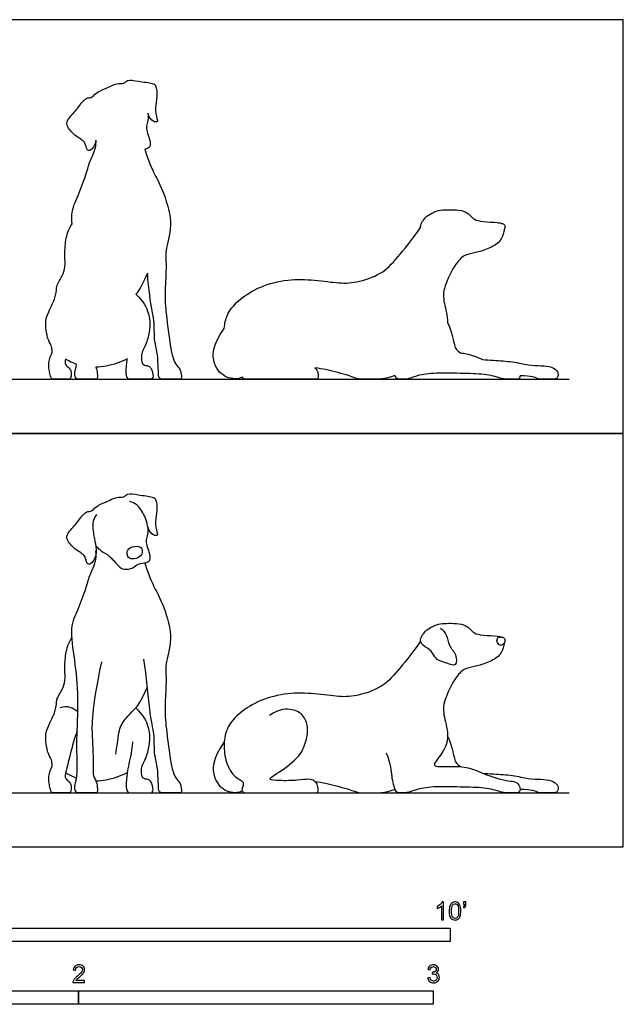
# Model space of a CAD drawing. Units: metres. Extents: x 0 to 3.54, y -0.66 to 2.33.
# Drawn here: x 1.83 to 3.54, y -0.44 to 2.33 of the extents above; entities that cross this region are included whole.
import ezdxf

# ---------------------------------------------------------------- set-up
doc = ezdxf.new("R2010")
doc.units = ezdxf.units.M
for name, color, linetype, true_color in [('2D$AG-ANIMALS', 7, 'Continuous', 0x66ccff), ('2D$AG-DIAGRAM', 7, 'Continuous', 0xfecc66), ('2D$AG-OUTLINE', 7, 'Continuous', 0x8000ff), ('2D$N-SYMB', 7, 'Continuous', 0x800040), ('2D$X-VPRT', 6, 'Continuous', 0xff00ff)]:
    doc.layers.add(name, color=color, linetype=linetype, true_color=true_color)

msp = doc.modelspace()

# ---------------------------------------------------------------- linework, layer by layer
at = {"layer": '2D$AG-ANIMALS'}
for points, knots in [([(2.0512, 0.9373), (2.0463, 0.9294), (2.0348, 0.9125), (2.049, 0.8541), (2.0522, 0.8256), (2.0372, 0.7941), (2.0219, 0.7992), (2.0218, 0.8228), (1.9896, 0.8375), (1.9666, 0.8657), (1.9669, 0.8832), (1.9925, 0.9086), (2.0133, 0.9384), (2.0253, 0.9472), (2.038, 0.945), (2.0501, 0.9625), (2.0766, 0.971), (2.1072, 0.9891), (2.1275, 0.9837), (2.1383, 0.9993), (2.1691, 0.9919), (2.208, 0.9884), (2.22, 0.981), (2.2233, 0.948), (2.2147, 0.9187), (2.2205, 0.8892), (2.2249, 0.8769), (2.2084, 0.8784), (2.1944, 0.8987), (2.1923, 0.9272), (2.1677, 0.9667), (2.1522, 0.972), (2.1448, 0.9743)], [0, 0, 0, 0, 0.303638, 0.734929, 1.059155, 1.36738, 1.546076, 1.798323, 2.134416, 2.472951, 2.690975, 3.032006, 3.383637, 3.591741, 3.778155, 4.024904, 4.332147, 4.671157, 4.913952, 5.13167, 5.447278, 5.807513, 6.005001, 6.318065, 6.646426, 6.95984, 7.12977, 7.319918, 7.593877, 7.90678, 8.286061, 8.561835, 8.561835, 8.561835, 8.561835]), ([(2.0489, 0.8494), (2.0537, 0.8443), (2.0636, 0.8337), (2.0905, 0.8207), (2.1121, 0.7914), (2.1276, 0.781), (2.155, 0.7846), (2.1671, 0.8003), (2.1923, 0.8), (2.2078, 0.8118), (2.1924, 0.8504), (2.1913, 0.8653), (2.1971, 0.8822), (2.1965, 0.8958), (2.1957, 0.9026)], [0, 0, 0, 0, 0.2609, 0.574461, 0.916538, 1.159274, 1.443564, 1.692452, 1.969021, 2.19051, 2.543908, 2.771539, 3.00501, 3.265149, 3.265149, 3.265149, 3.265149]), ([(2.0646, 0.5225), (2.0359, 0.3833), (2.039, 0.301), (2.0425, 0.24), (2.0394, 0.2019), (2.0515, 0.185), (2.0542, 0.1621), (2.0532, 0.1524), (2.0425, 0.1524), (2.0129, 0.1524), (2.0033, 0.1524), (1.992, 0.1524), (1.9877, 0.1721), (1.9965, 0.1901), (1.9974, 0.254), (1.9936, 0.288), (2.0022, 0.4235), (1.9898, 0.5279), (1.9755, 0.6242), (1.9992, 0.6667), (2.0234, 0.7345), (2.0322, 0.7693), (2.0488, 0.8016), (2.0505, 0.8211), (2.0487, 0.834)], [0, 0, 0, 0, 0.159183, 0.318366, 0.477549, 0.636732, 0.795915, 0.955097, 1.11428, 1.273463, 1.432646, 1.591829, 1.751012, 1.910195, 2.069378, 2.228561, 2.387744, 2.546926, 2.706109, 2.865292, 3.024475, 3.183658, 3.342841, 3.451606, 3.451606, 3.451606, 3.451606]), ([(2.1782, 0.8414), (2.1758, 0.8456), (2.1652, 0.8498), (2.1391, 0.8441), (2.1353, 0.825), (2.1427, 0.8113), (2.1632, 0.8123), (2.1808, 0.822), (2.1808, 0.8369), (2.1782, 0.8414)], [0, 0, 0, 0, 0.217462, 0.49916, 0.731621, 0.937961, 1.184168, 1.432554, 1.669398, 1.669398, 1.669398, 1.669398]), ([(2.1873, 0.8012), (2.1986, 0.7642), (2.2126, 0.7341), (2.2349, 0.694), (2.2693, 0.5935), (2.243, 0.5174), (2.249, 0.4774), (2.2435, 0.3998), (2.245, 0.3497), (2.2578, 0.255), (2.264, 0.219), (2.2743, 0.1916), (2.2872, 0.1835), (2.2913, 0.1596), (2.29, 0.1524), (2.283, 0.1524), (2.2685, 0.1524), (2.2407, 0.1524), (2.2264, 0.1524), (2.2254, 0.1735), (2.2244, 0.2132), (2.2186, 0.2462), (2.2128, 0.2713), (2.2155, 0.3164), (2.2005, 0.3719), (2.1924, 0.4806), (2.1848, 0.5291)], [0.016084, 0.016084, 0.016084, 0.016084, 0.151985, 0.303971, 0.455956, 0.607942, 0.759927, 0.911912, 1.063898, 1.215883, 1.367869, 1.519854, 1.671839, 1.823825, 1.97581, 2.127795, 2.279781, 2.431766, 2.583752, 2.735737, 2.887722, 3.039708, 3.191693, 3.343679, 3.495664, 3.647649, 3.647649, 3.647649, 3.647649]), ([(3.0208, 0.6173), (3.0271, 0.6116), (3.0398, 0.5986), (3.0426, 0.5663), (3.0663, 0.5458), (3.0677, 0.5059), (3.0375, 0.5194), (3.0055, 0.5272), (2.9983, 0.555), (2.9622, 0.5702), (2.9651, 0.5962), (2.9828, 0.6139), (2.9992, 0.6221), (3.0146, 0.6295), (3.0301, 0.6304), (3.0587, 0.6311), (3.0877, 0.6281), (3.1038, 0.6162), (3.1148, 0.6019), (3.138, 0.5972), (3.1817, 0.5947), (3.1902, 0.5931), (3.1925, 0.5921)], [0, 0, 0, 0, 0.289785, 0.604249, 0.928031, 1.227427, 1.507304, 1.833658, 2.124547, 2.459762, 2.719971, 3.061239, 3.061239, 3.125295, 3.240996, 3.356697, 3.472398, 3.5881, 3.703801, 3.819502, 3.935203, 4.013643, 4.013643, 4.013643, 4.013643]), ([(2.9647, 0.5805), (2.938, 0.5419), (2.8941, 0.4887), (2.8574, 0.4489), (2.7801, 0.4231), (2.7307, 0.4231), (2.6565, 0.4344), (2.581, 0.4344), (2.5011, 0.4115), (2.4475, 0.3729), (2.4159, 0.336), (2.4082, 0.2828), (2.4166, 0.2308), (2.4423, 0.1941), (2.4662, 0.1853), (2.4647, 0.1721), (2.4591, 0.1611), (2.4649, 0.1524), (2.4772, 0.1524), (2.4966, 0.1524), (2.5528, 0.1524), (2.5946, 0.1524), (2.6324, 0.1524), (2.6488, 0.1524), (2.6656, 0.1524), (2.6743, 0.1524), (2.6772, 0.1609), (2.674, 0.177), (2.6667, 0.1867), (2.6488, 0.1929), (2.6228, 0.1872), (2.562, 0.1865), (2.5329, 0.1897), (2.551, 0.2013), (2.6251, 0.2513), (2.6432, 0.3003), (2.6491, 0.3384), (2.6347, 0.3733), (2.6067, 0.3897), (2.5673, 0.39), (2.5384, 0.371)], [0.014388, 0.014388, 0.014388, 0.014388, 0.137967, 0.275934, 0.413901, 0.551868, 0.689835, 0.827802, 0.965769, 1.103736, 1.241703, 1.37967, 1.517637, 1.655604, 1.793571, 1.931538, 2.069505, 2.207472, 2.345439, 2.483406, 2.621373, 2.75934, 2.897307, 3.035274, 3.173241, 3.311208, 3.449175, 3.587142, 3.725109, 3.863077, 4.001044, 4.139011, 4.276978, 4.414945, 4.552912, 4.690879, 4.828846, 4.966813, 5.10478, 5.242747, 5.242747, 5.242747, 5.242747]), ([(3.2006, 0.5754), (3.2001, 0.5714), (3.1973, 0.5597), (3.1892, 0.5374), (3.1495, 0.5169), (3.1148, 0.5081), (3.0865, 0.5032), (3.0639, 0.4803), (3.0277, 0.4106), (3.0285, 0.3704), (3.0489, 0.3054), (3.021, 0.2561), (2.9904, 0.2239), (3.0427, 0.2278), (3.0949, 0.2275), (3.1376, 0.2081), (3.1885, 0.19), (3.2192, 0.1856), (3.237, 0.1837), (3.2469, 0.166), (3.244, 0.1554), (3.2389, 0.1524), (3.2319, 0.1524), (3.2164, 0.1524), (3.1974, 0.1524), (3.1546, 0.1673), (3.0889, 0.1686), (3.0044, 0.1712), (2.9532, 0.1637), (2.9321, 0.1524), (2.9065, 0.1524), (2.894, 0.1524), (2.8822, 0.1982), (2.8822, 0.2324), (2.8684, 0.2642)], [1.195165, 1.195165, 1.195165, 1.195165, 1.272711, 1.388412, 1.504113, 1.619814, 1.735515, 1.851216, 1.966917, 2.082618, 2.198319, 2.31402, 2.429721, 2.545423, 2.661124, 2.776825, 2.892526, 3.008227, 3.123928, 3.239629, 3.35533, 3.471031, 3.586732, 3.702433, 3.818134, 3.933835, 4.049536, 4.165237, 4.280938, 4.396639, 4.51234, 4.628041, 4.743742, 4.859443, 4.859443, 4.859443, 4.859443]), ([(3.041, 0.3128), (3.0559, 0.277), (3.0582, 0.2441), (3.0674, 0.2326), (3.077, 0.2267), (3.0771, 0.2266)], [0, 0, 0, 0, 0.1082781, 0.2165562, 0.2179401, 0.2179401, 0.2179401, 0.2179401]), ([(2.049, 0.1865), (2.0586, 0.1867), (2.0905, 0.1898), (2.1191, 0.2002), (2.1378, 0.2103)], [0.677089, 0.677089, 0.677089, 0.677089, 0.8782172, 1.3348122, 1.3348122, 1.3348122, 1.3348122]), ([(3.1396, 0.208), (3.1494, 0.2071), (3.1779, 0.2055), (3.2251, 0.2027), (3.2702, 0.1916), (3.3036, 0.1911), (3.3366, 0.1887), (3.3533, 0.1738), (3.3531, 0.1594), (3.3467, 0.1524), (3.3331, 0.1524), (3.3219, 0.1524), (3.3102, 0.1524), (3.2944, 0.1524), (3.2801, 0.162), (3.2452, 0.162)], [0.373666, 0.373666, 0.373666, 0.373666, 0.433112, 0.54139, 0.649668, 0.757947, 0.866225, 0.974503, 1.082781, 1.191059, 1.299337, 1.407615, 1.515893, 1.624171, 1.721196, 1.721196, 1.721196, 1.721196]), ([(2.6669, 0.1848), (2.6774, 0.1832), (2.7009, 0.1796), (2.7715, 0.1606), (2.7873, 0.1524), (2.8169, 0.1524), (2.8635, 0.1524), (2.8927, 0.1629)], [0.2553952, 0.2553952, 0.2553952, 0.2553952, 0.3911245, 0.5866867, 0.782249, 0.9778112, 1.1539102, 1.1539102, 1.1539102, 1.1539102])]:
    msp.add_open_spline(points, degree=3, knots=knots, dxfattribs=at)
for points in [[(1.9964, 0.3253), (1.986, 0.3007), (1.9734, 0.2452), (1.963, 0.2066), (1.9615, 0.1988), (1.9649, 0.1911), (1.9775, 0.1816), (1.9799, 0.1704), (1.9799, 0.1524), (1.9673, 0.1524), (1.9467, 0.1524), (1.9314, 0.1524), (1.9234, 0.1524), (1.9207, 0.1644), (1.9169, 0.1797), (1.9156, 0.1969), (1.9183, 0.2105), (1.9261, 0.2279), (1.9261, 0.2335), (1.9239, 0.2473), (1.9118, 0.2677), (1.9079, 0.2993), (1.9076, 0.3233), (1.9183, 0.348), (1.9365, 0.383), (1.938, 0.4126), (1.9418, 0.4242), (1.9554, 0.4434), (1.9634, 0.4686), (1.9613, 0.4997), (1.9625, 0.5441), (1.9719, 0.5754), (1.982, 0.591)], [(3.1846, 0.5912), (3.1815, 0.5896), (3.1781, 0.583), (3.1844, 0.5692), (3.1939, 0.5672), (3.2024, 0.5762), (3.2033, 0.587), (3.1969, 0.5922), (3.1877, 0.5927), (3.1846, 0.5912)], [(2.1053, 0.262), (2.1092, 0.2817), (2.1116, 0.328), (2.1291, 0.3603), (2.165, 0.3937), (2.1752, 0.4088), (2.1944, 0.4519)], [(1.9486, 0.3929), (1.968, 0.3999), (1.9838, 0.3941), (1.9985, 0.3817)], [(2.1527, 0.2968), (2.1493, 0.2629), (2.1384, 0.2228), (2.1359, 0.1908), (2.1328, 0.1743), (2.1379, 0.1524), (2.1447, 0.1524), (2.1723, 0.1524), (2.1934, 0.1524), (2.2065, 0.1524), (2.2104, 0.1561), (2.2107, 0.1653), (2.208, 0.1753), (2.2043, 0.1862), (2.1968, 0.1906), (2.182, 0.1925), (2.1784, 0.2015), (2.1769, 0.2177), (2.1803, 0.2321), (2.1932, 0.2561), (2.2024, 0.2968), (2.201, 0.3364), (2.184, 0.3718), (2.1617, 0.3921)], [(2.4113, 0.296), (2.3765, 0.2476), (2.3771, 0.1897), (2.4169, 0.1524), (2.4501, 0.1524), (2.4618, 0.158)], [(1.9639, 0.2094), (1.9737, 0.2034), (1.9838, 0.1983), (1.9947, 0.1944)]]:
    msp.add_open_spline(points, degree=3, dxfattribs=at)
at = {"layer": '2D$AG-DIAGRAM'}
for points in [[(0.1524, 1.3187), (3.3838, 1.3187)], [(0.1524, 0.1524), (3.3838, 0.1524)]]:
    msp.add_lwpolyline(points, dxfattribs=at)
at = {"layer": '2D$AG-OUTLINE'}
for points, knots in [([(2.1944, 1.6182), (2.1968, 1.5951), (2.2031, 1.5286), (2.2155, 1.4828), (2.2128, 1.4376), (2.2186, 1.4125), (2.2244, 1.3795), (2.2254, 1.3398), (2.2264, 1.3187), (2.2407, 1.3187), (2.2685, 1.3187), (2.283, 1.3187), (2.29, 1.3187), (2.2913, 1.326), (2.2872, 1.3498), (2.2743, 1.358), (2.264, 1.3853), (2.2578, 1.4213), (2.245, 1.5161), (2.2435, 1.5661), (2.249, 1.6437), (2.243, 1.6838), (2.2693, 1.7598), (2.2349, 1.8603), (2.2126, 1.9004), (2.1986, 1.9305), (2.1873, 1.9675), (2.1889, 1.9678), (2.1963, 1.9694), (2.2078, 1.9781), (2.1924, 2.0167), (2.1913, 2.0316), (2.1971, 2.0485), (2.1965, 2.0621), (2.1957, 2.069), (2.1961, 2.0674), (2.1991, 2.0583), (2.2084, 2.0448), (2.2249, 2.0432), (2.2205, 2.0556), (2.2147, 2.0851), (2.2233, 2.1144), (2.22, 2.1473), (2.208, 2.1547), (2.1691, 2.1582), (2.1383, 2.1656), (2.1275, 2.15), (2.1072, 2.1554), (2.0766, 2.1373), (2.0501, 2.1288), (2.038, 2.1113), (2.0253, 2.1135), (2.0133, 2.1048), (1.9925, 2.0749), (1.9669, 2.0495), (1.9666, 2.032), (1.9896, 2.0038), (2.0218, 1.9891), (2.0219, 1.9655), (2.0372, 1.9604), (2.0469, 1.9808), (2.0493, 1.992), (2.0495, 1.9933), (2.0501, 1.9843), (2.048, 1.9663), (2.0322, 1.9356), (2.0234, 1.9008), (1.9992, 1.833), (1.9809, 1.8002), (1.9815, 1.7661), (1.982, 1.7573), (1.9719, 1.7417), (1.9625, 1.7104), (1.9613, 1.666), (1.9634, 1.6349), (1.9554, 1.6097), (1.9418, 1.5905), (1.938, 1.5789), (1.9365, 1.5493), (1.9183, 1.5144), (1.9076, 1.4896), (1.9079, 1.4656), (1.9118, 1.434), (1.9239, 1.4137), (1.9261, 1.3998), (1.9261, 1.3943), (1.9183, 1.3768), (1.9156, 1.3632), (1.9169, 1.346), (1.9207, 1.3307), (1.9234, 1.3187), (1.9314, 1.3187), (1.9467, 1.3187), (1.9673, 1.3187), (1.9799, 1.3187), (1.9799, 1.3368), (1.9775, 1.3479), (1.9649, 1.3574), (1.9616, 1.3649), (1.9624, 1.3698), (1.9639, 1.3758), (1.9737, 1.3697), (1.9838, 1.3646), (1.9947, 1.3607), (1.9931, 1.3494), (1.9878, 1.3378), (1.992, 1.3187), (2.0033, 1.3187), (2.0129, 1.3187), (2.0425, 1.3187), (2.0532, 1.3187), (2.0542, 1.3284), (2.0523, 1.3446), (2.0493, 1.352), (2.049, 1.3528), (2.0586, 1.353), (2.0905, 1.3561), (2.1191, 1.3666), (2.1378, 1.3766), (2.1368, 1.3699), (2.1355, 1.3548), (2.1328, 1.3406), (2.1379, 1.3187), (2.1447, 1.3187), (2.1723, 1.3187), (2.1934, 1.3187), (2.2065, 1.3187), (2.2104, 1.3224), (2.2107, 1.3317), (2.208, 1.3416), (2.2043, 1.3525), (2.1968, 1.3569), (2.182, 1.3588), (2.1784, 1.3678), (2.1769, 1.3841), (2.1803, 1.3984), (2.1932, 1.4224), (2.2024, 1.4632), (2.201, 1.5027), (2.184, 1.5381), (2.1617, 1.5584), (2.1702, 1.5677), (2.1753, 1.5754), (2.1944, 1.6182)], [-3.568467, -3.568467, -3.568467, -3.568467, -3.495664, -3.343679, -3.191693, -3.039708, -2.887722, -2.735737, -2.583752, -2.431766, -2.279781, -2.127795, -1.97581, -1.823825, -1.671839, -1.519854, -1.367869, -1.215883, -1.063898, -0.911912, -0.759927, -0.607942, -0.455956, -0.303971, -0.151985, -0.016084, -0.016084, -0.016084, 0.039613, 0.261103, 0.6145, 0.842132, 1.075602, 1.335742, 1.335742, 1.335742, 1.389337, 1.663296, 1.853444, 2.023374, 2.336788, 2.665149, 2.978213, 3.175701, 3.535936, 3.851544, 4.069262, 4.312057, 4.651067, 4.95831, 5.205059, 5.391473, 5.599577, 5.951208, 6.29224, 6.510263, 6.848799, 7.184892, 7.437138, 7.615835, 7.924059, 7.962952, 7.962952, 7.962952, 8.050323, 8.209506, 8.368689, 8.527872, 8.687055, 8.73719, 8.73719, 8.73719, 8.814195, 8.8912, 8.968206, 9.045211, 9.122216, 9.199222, 9.276227, 9.353232, 9.430238, 9.507243, 9.584248, 9.661254, 9.738259, 9.815264, 9.89227, 9.969275, 10.04628, 10.123286, 10.200291, 10.277296, 10.354302, 10.431307, 10.508312, 10.585318, 10.662323, 10.739328, 10.816334, 10.885215, 10.885215, 10.885215, 11.158197, 11.158197, 11.158197, 11.303774, 11.462956, 11.622139, 11.781322, 11.940505, 12.099688, 12.258871, 12.418054, 12.437988, 12.437988, 12.437988, 12.639116, 13.095711, 13.095711, 13.095711, 13.138122, 13.211862, 13.285602, 13.359343, 13.433083, 13.506824, 13.580564, 13.654305, 13.728045, 13.801785, 13.875526, 13.949266, 14.023007, 14.096747, 14.170488, 14.244228, 14.317968, 14.391709, 14.465449, 14.53919, 14.53919, 14.53919, 14.716641, 14.716641, 14.716641, 14.716641]), ([(3.2452, 1.3283), (3.2801, 1.3283), (3.2944, 1.3187), (3.3102, 1.3187), (3.3219, 1.3187), (3.3331, 1.3187), (3.3467, 1.3187), (3.3531, 1.3257), (3.3533, 1.3401), (3.3366, 1.355), (3.3036, 1.3574), (3.2702, 1.3579), (3.2251, 1.369), (3.1779, 1.3718), (3.1494, 1.3734), (3.1396, 1.3744), (3.1394, 1.3745), (3.1236, 1.3808), (3.1044, 1.3895), (3.0826, 1.3925), (3.0771, 1.3929), (3.077, 1.393), (3.0674, 1.399), (3.0582, 1.4105), (3.0559, 1.4433), (3.041, 1.4791), (3.041, 1.4969), (3.0285, 1.5378), (3.0277, 1.5769), (3.0639, 1.6466), (3.0865, 1.6695), (3.1148, 1.6744), (3.1495, 1.6832), (3.1892, 1.7037), (3.1973, 1.726), (3.2001, 1.7377), (3.2006, 1.7418), (3.2008, 1.7421), (3.2027, 1.7458), (3.2033, 1.7533), (3.1984, 1.7573), (3.1936, 1.7583), (3.1925, 1.7584), (3.1902, 1.7594), (3.1817, 1.761), (3.138, 1.7635), (3.1148, 1.7682), (3.1038, 1.7826), (3.0877, 1.7944), (3.0587, 1.7974), (3.0301, 1.7967), (3.0146, 1.7958), (2.9992, 1.7884), (2.9828, 1.7802), (2.9679, 1.7653), (2.9642, 1.7511), (2.9647, 1.7468), (2.938, 1.7082), (2.8941, 1.6551), (2.8574, 1.6152), (2.7801, 1.5894), (2.7307, 1.5894), (2.6565, 1.6008), (2.581, 1.6008), (2.5011, 1.5778), (2.4475, 1.5392), (2.4185, 1.5053), (2.4122, 1.4754), (2.4113, 1.4623), (2.3765, 1.4139), (2.3771, 1.3561), (2.4169, 1.3187), (2.4501, 1.3187), (2.4618, 1.3243), (2.4626, 1.3225), (2.4665, 1.3187), (2.4772, 1.3187), (2.4966, 1.3187), (2.5528, 1.3187), (2.5946, 1.3187), (2.6324, 1.3187), (2.6488, 1.3187), (2.6656, 1.3187), (2.6743, 1.3187), (2.6772, 1.3273), (2.6742, 1.3424), (2.6699, 1.3487), (2.6669, 1.3511), (2.6774, 1.3495), (2.7009, 1.3459), (2.7715, 1.3269), (2.7873, 1.3187), (2.8169, 1.3187), (2.8635, 1.3187), (2.8927, 1.3292), (2.8932, 1.3282), (2.8977, 1.3187), (2.9065, 1.3187), (2.9321, 1.3187), (2.9532, 1.33), (3.0044, 1.3376), (3.0889, 1.3349), (3.1546, 1.3336), (3.1974, 1.3187), (3.2164, 1.3187), (3.2319, 1.3187), (3.2389, 1.3187), (3.2433, 1.3213), (3.2451, 1.3261), (3.2452, 1.3283)], [-1.721196, -1.721196, -1.721196, -1.721196, -1.624171, -1.515893, -1.407615, -1.299337, -1.191059, -1.082781, -0.974503, -0.866225, -0.757947, -0.649668, -0.54139, -0.433112, -0.373666, -0.373666, -0.373666, -0.372082, -0.256381, -0.217937, -0.217937, -0.217937, -0.216553, -0.108275, 0.000003, 0.000003, 0.000003, 0.106158, 0.221859, 0.33756, 0.453261, 0.568962, 0.684663, 0.800364, 0.916065, 0.993611, 0.993611, 0.993611, 0.999199, 1.048945, 1.098691, 1.112978, 1.112978, 1.112978, 1.191418, 1.307119, 1.42282, 1.538521, 1.654222, 1.769923, 1.885624, 2.001325, 2.065381, 2.065381, 2.406649, 2.572247, 2.572247, 2.572247, 2.695826, 2.833793, 2.97176, 3.109727, 3.247694, 3.385661, 3.523628, 3.661595, 3.799562, 3.903478, 3.903478, 3.903478, 4.142138, 4.380797, 4.619456, 4.619456, 4.619456, 4.70499, 4.842957, 4.980924, 5.118891, 5.256858, 5.394825, 5.532792, 5.670759, 5.808726, 5.946693, 6.08466, 6.200345, 6.200345, 6.200345, 6.336074, 6.531636, 6.727199, 6.922761, 7.09886, 7.09886, 7.09886, 7.111926, 7.227627, 7.343328, 7.459029, 7.57473, 7.690431, 7.806132, 7.921833, 8.037534, 8.153235, 8.268936, 8.384637, 8.452666, 8.452666, 8.452666, 8.452666])]:
    msp.add_open_spline(points, degree=3, knots=knots, dxfattribs=at)
at = {"layer": '2D$N-SYMB'}
for points in [[(1.524, -0.2667), (1.524, -0.2286), (3.048, -0.2286), (3.048, -0.2667)], [(1, -0.4436), (1, -0.4055), (2, -0.4055), (2, -0.4436)], [(2, -0.4436), (2, -0.4055), (3, -0.4055), (3, -0.4436)]]:
    msp.add_lwpolyline(points, close=True, dxfattribs=at)
for points, knots in [([(3.0296, -0.2054), (3.0276, -0.2054), (3.0256, -0.2054), (3.0236, -0.2054), (3.0236, -0.1923), (3.0236, -0.1793), (3.0236, -0.1662), (3.0221, -0.1677), (3.02, -0.1692), (3.0176, -0.1704), (3.0152, -0.1719), (3.0131, -0.1731), (3.0113, -0.1737), (3.0113, -0.1717), (3.0113, -0.1697), (3.0113, -0.1677), (3.0146, -0.1662), (3.0176, -0.1641), (3.0203, -0.162), (3.0227, -0.1596), (3.0245, -0.1575), (3.0257, -0.1551), (3.027, -0.1551), (3.0283, -0.1551), (3.0296, -0.1551), (3.0296, -0.1718), (3.0296, -0.1886), (3.0296, -0.2054)], [0, 0, 0, 0, 1, 1, 1, 2, 2, 2, 3, 3, 3, 4, 4, 4, 5, 5, 5, 6, 6, 6, 7, 7, 7, 8, 8, 8, 9, 9, 9, 9]), ([(3.0453, -0.1807), (3.0453, -0.1749), (3.0459, -0.1701), (3.0471, -0.1665), (3.0486, -0.1629), (3.0504, -0.1602), (3.0528, -0.1581), (3.0549, -0.1563), (3.0582, -0.1551), (3.0619, -0.1551), (3.0646, -0.1551), (3.0667, -0.1557), (3.0688, -0.1569), (3.0709, -0.1578), (3.0724, -0.1596), (3.0739, -0.1614), (3.0751, -0.1635), (3.0763, -0.1659), (3.0769, -0.1689), (3.0778, -0.1719), (3.0781, -0.1758), (3.0781, -0.1807), (3.0781, -0.1867), (3.0775, -0.1915), (3.0763, -0.1951), (3.0751, -0.1987), (3.0733, -0.2014), (3.0709, -0.2036), (3.0685, -0.2054), (3.0655, -0.206), (3.0619, -0.206), (3.057, -0.206), (3.0531, -0.2048), (3.0504, -0.2011), (3.0471, -0.1969), (3.0453, -0.1903), (3.0453, -0.1807)], [0, 0, 0, 0, 1, 1, 1, 2, 2, 2, 3, 3, 3, 4, 4, 4, 5, 5, 5, 6, 6, 6, 7, 7, 7, 8, 8, 8, 9, 9, 9, 10, 10, 10, 11, 11, 11, 12, 12, 12, 12]), ([(3.0516, -0.1807), (3.0516, -0.1891), (3.0528, -0.1945), (3.0546, -0.1972), (3.0564, -0.1999), (3.0588, -0.2014), (3.0619, -0.2014), (3.0646, -0.2014), (3.067, -0.1999), (3.0688, -0.1972), (3.0709, -0.1945), (3.0718, -0.1891), (3.0718, -0.1807), (3.0718, -0.1725), (3.0709, -0.1671), (3.0688, -0.1644), (3.067, -0.1617), (3.0646, -0.1602), (3.0616, -0.1602), (3.0588, -0.1602), (3.0567, -0.1614), (3.0549, -0.1638), (3.0528, -0.1668), (3.0516, -0.1725), (3.0516, -0.1807)], [0, 0, 0, 0, 1, 1, 1, 2, 2, 2, 3, 3, 3, 4, 4, 4, 5, 5, 5, 6, 6, 6, 7, 7, 7, 8, 8, 8, 8]), ([(3.0857, -0.162), (3.0857, -0.1596), (3.0857, -0.1572), (3.0857, -0.1548), (3.0879, -0.1548), (3.0901, -0.1548), (3.0923, -0.1548), (3.0923, -0.1567), (3.0923, -0.1586), (3.0923, -0.1605), (3.0923, -0.1635), (3.092, -0.1659), (3.0911, -0.1671), (3.0902, -0.1689), (3.0887, -0.1704), (3.0866, -0.1713), (3.0861, -0.1705), (3.0856, -0.1697), (3.085, -0.1689), (3.0863, -0.1683), (3.0872, -0.1677), (3.0878, -0.1665), (3.0884, -0.1653), (3.089, -0.1638), (3.089, -0.162), (3.0879, -0.162), (3.0868, -0.162), (3.0857, -0.162)], [0, 0, 0, 0, 1, 1, 1, 2, 2, 2, 3, 3, 3, 4, 4, 4, 5, 5, 5, 6, 6, 6, 7, 7, 7, 8, 8, 8, 9, 9, 9, 9]), ([(2.0175, -0.3766), (2.0175, -0.3785), (2.0175, -0.3804), (2.0175, -0.3823), (2.0065, -0.3823), (1.9956, -0.3823), (1.9846, -0.3823), (1.9843, -0.3811), (1.9846, -0.3796), (1.9852, -0.3781), (1.9861, -0.376), (1.9873, -0.3735), (1.9892, -0.3714), (1.9913, -0.3693), (1.9937, -0.3669), (1.9973, -0.3639), (2.0027, -0.3594), (2.0063, -0.3558), (2.0084, -0.3534), (2.0102, -0.3507), (2.0111, -0.3482), (2.0111, -0.3458), (2.0111, -0.3434), (2.0102, -0.3413), (2.0087, -0.3398), (2.0069, -0.338), (2.0045, -0.3371), (2.0018, -0.3371), (1.9988, -0.3371), (1.9964, -0.338), (1.9946, -0.3398), (1.9928, -0.3416), (1.9919, -0.344), (1.9919, -0.3473), (1.9898, -0.3471), (1.9877, -0.3469), (1.9855, -0.3467), (1.9861, -0.3419), (1.9877, -0.3383), (1.9907, -0.3359), (1.9934, -0.3335), (1.9973, -0.332), (2.0018, -0.332), (2.0066, -0.332), (2.0105, -0.3335), (2.0133, -0.3362), (2.0163, -0.3389), (2.0175, -0.3422), (2.0175, -0.3461), (2.0175, -0.3479), (2.0172, -0.3501), (2.0163, -0.3519), (2.0154, -0.354), (2.0142, -0.3558), (2.0123, -0.3582), (2.0102, -0.3603), (2.0072, -0.363), (2.0027, -0.3669), (1.9991, -0.3699), (1.9967, -0.372), (1.9958, -0.3732), (1.9946, -0.3741), (1.9937, -0.3754), (1.9931, -0.3766), (2.0012, -0.3766), (2.0093, -0.3766), (2.0175, -0.3766)], [0, 0, 0, 0, 1, 1, 1, 2, 2, 2, 3, 3, 3, 4, 4, 4, 5, 5, 5, 6, 6, 6, 7, 7, 7, 8, 8, 8, 9, 9, 9, 10, 10, 10, 11, 11, 11, 12, 12, 12, 13, 13, 13, 14, 14, 14, 15, 15, 15, 16, 16, 16, 17, 17, 17, 18, 18, 18, 19, 19, 19, 20, 20, 20, 21, 21, 21, 22, 22, 22, 22]), ([(2.9849, -0.3693), (2.987, -0.369), (2.9892, -0.3687), (2.9913, -0.3684), (2.9919, -0.3717), (2.9931, -0.3745), (2.9949, -0.376), (2.9964, -0.3775), (2.9985, -0.3784), (3.0009, -0.3784), (3.0039, -0.3784), (3.0063, -0.3772), (3.0084, -0.3754), (3.0102, -0.3732), (3.0114, -0.3708), (3.0114, -0.3678), (3.0114, -0.3648), (3.0102, -0.3627), (3.0084, -0.3609), (3.0066, -0.3591), (3.0042, -0.3579), (3.0015, -0.3579), (3.0003, -0.3579), (2.9988, -0.3582), (2.9973, -0.3588), (2.9975, -0.357), (2.9977, -0.3552), (2.9979, -0.3534), (2.9982, -0.3534), (2.9985, -0.3534), (2.9988, -0.3534), (3.0015, -0.3534), (3.0039, -0.3528), (3.006, -0.3513), (3.0081, -0.3501), (3.009, -0.3479), (3.009, -0.3449), (3.009, -0.3428), (3.0081, -0.341), (3.0066, -0.3395), (3.0051, -0.338), (3.0033, -0.3371), (3.0009, -0.3371), (2.9985, -0.3371), (2.9964, -0.338), (2.9949, -0.3395), (2.9934, -0.341), (2.9922, -0.3431), (2.9919, -0.3461), (2.9898, -0.3458), (2.9877, -0.3455), (2.9855, -0.3452), (2.9864, -0.341), (2.988, -0.3377), (2.9907, -0.3356), (2.9934, -0.3332), (2.9967, -0.332), (3.0006, -0.332), (3.0033, -0.332), (3.006, -0.3326), (3.0081, -0.3338), (3.0105, -0.335), (3.0123, -0.3368), (3.0136, -0.3386), (3.0148, -0.3407), (3.0154, -0.3428), (3.0154, -0.3452), (3.0154, -0.3473), (3.0148, -0.3491), (3.0136, -0.351), (3.0123, -0.3528), (3.0108, -0.3543), (3.0084, -0.3552), (3.0114, -0.3561), (3.0139, -0.3573), (3.0154, -0.3597), (3.0169, -0.3618), (3.0178, -0.3645), (3.0178, -0.3675), (3.0178, -0.372), (3.0163, -0.3757), (3.013, -0.3787), (3.0099, -0.3817), (3.0057, -0.3829), (3.0009, -0.3829), (2.9967, -0.3829), (2.9928, -0.382), (2.9901, -0.3793), (2.987, -0.3769), (2.9855, -0.3732), (2.9849, -0.3693)], [0, 0, 0, 0, 1, 1, 1, 2, 2, 2, 3, 3, 3, 4, 4, 4, 5, 5, 5, 6, 6, 6, 7, 7, 7, 8, 8, 8, 9, 9, 9, 10, 10, 10, 11, 11, 11, 12, 12, 12, 13, 13, 13, 14, 14, 14, 15, 15, 15, 16, 16, 16, 17, 17, 17, 18, 18, 18, 19, 19, 19, 20, 20, 20, 21, 21, 21, 22, 22, 22, 23, 23, 23, 24, 24, 24, 25, 25, 25, 26, 26, 26, 27, 27, 27, 28, 28, 28, 29, 29, 29, 30, 30, 30, 30])]:
    msp.add_open_spline(points, degree=3, knots=knots, dxfattribs=at)
at = {"layer": '2D$X-VPRT'}
for points in [[(0, 1.1663), (3.5362, 1.1663), (3.5362, 2.3326), (0, 2.3326)], [(0, 0), (3.5362, 0), (3.5362, 1.1663), (0, 1.1663)]]:
    msp.add_lwpolyline(points, close=True, dxfattribs=at)

doc.saveas('drawing.dxf')
